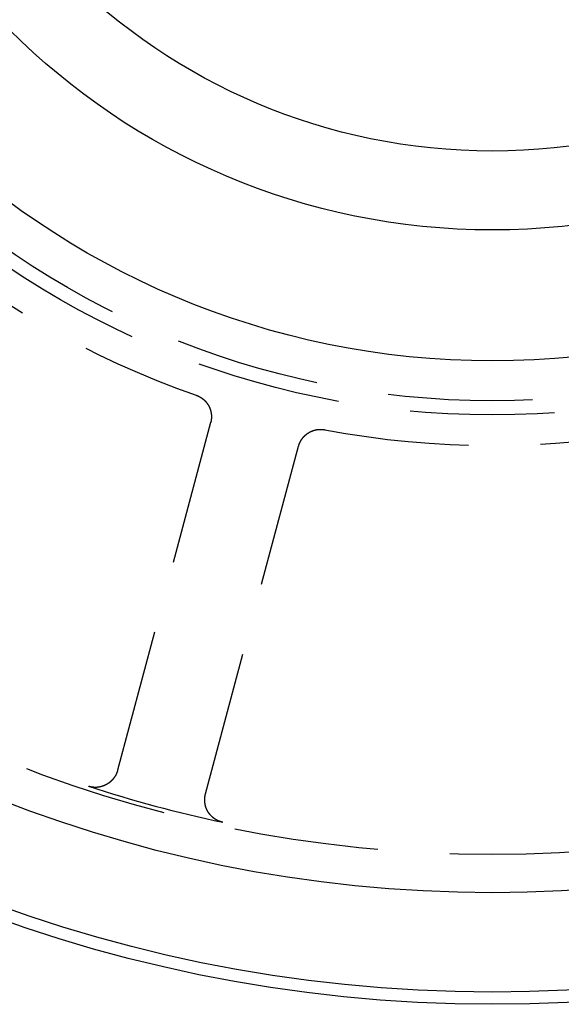
# Model space of a CAD drawing. Extents: x -64 to 64, y -64 to 154.
# Drawn here: x -21 to 3, y -64 to -21 of the extents above; entities that cross this region are included whole.
import ezdxf

# ---------------------------------------------------------------- set-up
doc = ezdxf.new("R2010")
doc.units = 0
doc.linetypes.add('VERDECKT', pattern=[9.525, 6.35, -3.175])
doc.layers.get('0').update_dxf_attribs({"linetype": 'CONTINUOUS'})
doc.layers.add('STEMPEL', color=3, linetype='CONTINUOUS')

# ---------------------------------------------------------------- blocks, each defined once
blk = doc.blocks.new('A$CBE3A3854')
at = {"color": 1, "linetype": 'VERDECKT'}
for p, q in [((-12.3758, -38.45972), (-16.46493, -53.72055)), ((-12.60123, -54.75583), (-8.5121, -39.49499))]:
    blk.add_line(p, q, dxfattribs=at)
at = {"color": 1}
for points in [[(-13.0119, -37.2568, 0), (-13.0075, -37.2584, 0), (-13.003, -37.26, 0), (-12.9986, -37.2616, 0), (-12.9942, -37.2632, 0), (-12.9898, -37.2649, 0), (-12.9854, -37.2665, 0), (-12.981, -37.2682, 0), (-12.9766, -37.2699, 0), (-12.9723, -37.2716, 0), (-12.9679, -37.2734, 0), (-12.9636, -37.2751, 0), (-12.9592, -37.2769, 0), (-12.9549, -37.2787, 0), (-12.9506, -37.2806, 0), (-12.9462, -37.2824, 0), (-12.9419, -37.2843, 0), (-12.9376, -37.2862, 0), (-12.9334, -37.2881, 0), (-12.9291, -37.29, 0), (-12.9248, -37.2919, 0), (-12.9206, -37.2939, 0), (-12.9163, -37.2959, 0), (-12.9121, -37.2979, 0), (-12.9078, -37.2999, 0), (-12.9036, -37.3019, 0), (-12.8994, -37.304, 0), (-12.8952, -37.3061, 0), (-12.891, -37.3082, 0), (-12.8869, -37.3103, 0), (-12.8827, -37.3125, 0), (-12.8785, -37.3146, 0), (-12.8744, -37.3168, 0), (-12.8703, -37.319, 0), (-12.8661, -37.3212, 0), (-12.862, -37.3234, 0), (-12.8579, -37.3257, 0), (-12.8538, -37.328, 0), (-12.8497, -37.3303, 0), (-12.8457, -37.3326, 0), (-12.8416, -37.3349, 0), (-12.8376, -37.3373, 0), (-12.8335, -37.3396, 0), (-12.8295, -37.342, 0), (-12.8255, -37.3444, 0), (-12.8215, -37.3469, 0), (-12.8175, -37.3493, 0), (-12.8135, -37.3518, 0), (-12.8095, -37.3543, 0), (-12.8056, -37.3568, 0), (-12.8016, -37.3593, 0), (-12.7977, -37.3618, 0), (-12.7937, -37.3644, 0), (-12.7898, -37.3669, 0), (-12.7859, -37.3695, 0), (-12.782, -37.3722, 0), (-12.7782, -37.3748, 0), (-12.7743, -37.3774, 0), (-12.7705, -37.3801, 0), (-12.7666, -37.3828, 0), (-12.7628, -37.3855, 0), (-12.759, -37.3882, 0), (-12.7552, -37.391, 0), (-12.7514, -37.3937, 0), (-12.7476, -37.3965, 0), (-12.7438, -37.3993, 0), (-12.7401, -37.4021, 0), (-12.7363, -37.4049, 0), (-12.7326, -37.4078, 0), (-12.7289, -37.4106, 0), (-12.7252, -37.4135, 0), (-12.7215, -37.4164, 0), (-12.7178, -37.4193, 0), (-12.7142, -37.4223, 0), (-12.7105, -37.4252, 0), (-12.7069, -37.4282, 0), (-12.7033, -37.4312, 0), (-12.6996, -37.4342, 0), (-12.696, -37.4372, 0), (-12.6925, -37.4403, 0), (-12.6889, -37.4433, 0), (-12.6853, -37.4464, 0), (-12.6818, -37.4495, 0), (-12.6783, -37.4526, 0), (-12.6748, -37.4558, 0), (-12.6713, -37.4589, 0), (-12.6678, -37.4621, 0), (-12.6643, -37.4652, 0), (-12.6609, -37.4684, 0), (-12.6574, -37.4716, 0), (-12.654, -37.4749, 0), (-12.6506, -37.4781, 0), (-12.6472, -37.4814, 0), (-12.6439, -37.4846, 0), (-12.6405, -37.4879, 0), (-12.6372, -37.4912, 0), (-12.6338, -37.4945, 0), (-12.6305, -37.4979, 0), (-12.6272, -37.5012, 0), (-12.624, -37.5046, 0), (-12.6207, -37.5079, 0), (-12.6175, -37.5113, 0), (-12.6142, -37.5147, 0), (-12.611, -37.5181, 0), (-12.6078, -37.5216, 0), (-12.6047, -37.525, 0), (-12.6015, -37.5285, 0), (-12.5984, -37.532, 0), (-12.5952, -37.5355, 0), (-12.5921, -37.539, 0), (-12.589, -37.5425, 0), (-12.5859, -37.546, 0), (-12.5829, -37.5496, 0), (-12.5798, -37.5531, 0), (-12.5768, -37.5567, 0), (-12.5738, -37.5603, 0), (-12.5708, -37.5639, 0), (-12.5678, -37.5675, 0), (-12.5649, -37.5711, 0), (-12.5619, -37.5748, 0), (-12.559, -37.5784, 0), (-12.5561, -37.5821, 0), (-12.5532, -37.5858, 0), (-12.5504, -37.5895, 0), (-12.5475, -37.5932, 0), (-12.5447, -37.5969, 0), (-12.5418, -37.6007, 0), (-12.539, -37.6044, 0), (-12.5363, -37.6082, 0), (-12.5335, -37.612, 0), (-12.5307, -37.6158, 0), (-12.528, -37.6196, 0), (-12.5253, -37.6234, 0), (-12.5226, -37.6272, 0), (-12.5199, -37.6311, 0), (-12.5173, -37.6349, 0), (-12.5146, -37.6388, 0), (-12.512, -37.6427, 0), (-12.5094, -37.6466, 0), (-12.5068, -37.6505, 0), (-12.5042, -37.6544, 0), (-12.5017, -37.6583, 0), (-12.4991, -37.6623, 0), (-12.4966, -37.6662, 0), (-12.4941, -37.6702, 0), (-12.4917, -37.6742, 0), (-12.4892, -37.6781, 0), (-12.4868, -37.6821, 0), (-12.4843, -37.6862, 0), (-12.4819, -37.6902, 0), (-12.4795, -37.6942, 0), (-12.4772, -37.6983, 0), (-12.4748, -37.7023, 0), (-12.4725, -37.7064, 0), (-12.4702, -37.7105, 0), (-12.4679, -37.7146, 0), (-12.4656, -37.7187, 0), (-12.4634, -37.7228, 0), (-12.4611, -37.727, 0), (-12.4589, -37.7311, 0), (-12.4567, -37.7353, 0), (-12.4545, -37.7394, 0), (-12.4524, -37.7436, 0), (-12.4502, -37.7478, 0), (-12.4481, -37.752, 0), (-12.446, -37.7562, 0), (-12.4439, -37.7604, 0), (-12.4419, -37.7646, 0), (-12.4398, -37.7689, 0), (-12.4378, -37.7731, 0), (-12.4358, -37.7774, 0), (-12.4338, -37.7816, 0), (-12.4319, -37.7859, 0), (-12.4299, -37.7902, 0), (-12.428, -37.7945, 0), (-12.4261, -37.7988, 0), (-12.4242, -37.8031, 0), (-12.4224, -37.8074, 0), (-12.4205, -37.8117, 0), (-12.4187, -37.816, 0), (-12.4169, -37.8204, 0), (-12.4151, -37.8247, 0), (-12.4134, -37.8291, 0), (-12.4117, -37.8334, 0), (-12.4099, -37.8378, 0), (-12.4083, -37.8422, 0), (-12.4066, -37.8466, 0), (-12.4049, -37.8509, 0), (-12.4033, -37.8553, 0), (-12.4017, -37.8597, 0), (-12.4001, -37.8642, 0), (-12.3985, -37.8686, 0), (-12.397, -37.873, 0), (-12.3955, -37.8774, 0), (-12.394, -37.8819, 0), (-12.3925, -37.8863, 0), (-12.391, -37.8908, 0), (-12.3896, -37.8952, 0), (-12.3881, -37.8997, 0), (-12.3867, -37.9042, 0), (-12.3854, -37.9086, 0), (-12.384, -37.9131, 0), (-12.3827, -37.9176, 0), (-12.3813, -37.9221, 0), (-12.38, -37.9266, 0), (-12.3788, -37.9311, 0), (-12.3775, -37.9357, 0), (-12.3763, -37.9402, 0), (-12.3751, -37.9447, 0), (-12.3739, -37.9492, 0), (-12.3727, -37.9538, 0), (-12.3716, -37.9583, 0), (-12.3704, -37.9629, 0), (-12.3693, -37.9674, 0), (-12.3683, -37.972, 0), (-12.3672, -37.9765, 0), (-12.3662, -37.9811, 0), (-12.3651, -37.9857, 0), (-12.3641, -37.9903, 0), (-12.3632, -37.9949, 0), (-12.3622, -37.9994, 0), (-12.3613, -38.004, 0), (-12.3604, -38.0086, 0), (-12.3595, -38.0133, 0), (-12.3586, -38.0179, 0), (-12.3578, -38.0225, 0), (-12.3569, -38.0271, 0), (-12.3561, -38.0317, 0), (-12.3553, -38.0363, 0), (-12.3546, -38.041, 0), (-12.3538, -38.0456, 0), (-12.3531, -38.0503, 0), (-12.3524, -38.0549, 0), (-12.3518, -38.0595, 0), (-12.3511, -38.0642, 0), (-12.3505, -38.0688, 0), (-12.3499, -38.0735, 0), (-12.3493, -38.0782, 0), (-12.3487, -38.0828, 0), (-12.3482, -38.0875, 0), (-12.3476, -38.0922, 0), (-12.3471, -38.0969, 0), (-12.3467, -38.1015, 0), (-12.3462, -38.1062, 0), (-12.3458, -38.1109, 0), (-12.3454, -38.1156, 0), (-12.345, -38.1203, 0), (-12.3446, -38.125, 0), (-12.3443, -38.1296, 0), (-12.3439, -38.1343, 0), (-12.3436, -38.139, 0), (-12.3434, -38.1437, 0), (-12.3431, -38.1484, 0), (-12.3429, -38.1531, 0), (-12.3426, -38.1578, 0), (-12.3425, -38.1625, 0), (-12.3423, -38.1672, 0), (-12.3421, -38.1719, 0), (-12.342, -38.1766, 0), (-12.3419, -38.1812, 0), (-12.3418, -38.1859, 0), (-12.3418, -38.1906, 0), (-12.3417, -38.1953, 0), (-12.3417, -38.2, 0), (-12.3417, -38.2047, 0), (-12.3418, -38.2094, 0), (-12.3418, -38.2141, 0), (-12.3419, -38.2188, 0), (-12.342, -38.2235, 0), (-12.3421, -38.2281, 0), (-12.3422, -38.2328, 0), (-12.3424, -38.2375, 0), (-12.3426, -38.2422, 0), (-12.3428, -38.2469, 0), (-12.343, -38.2516, 0), (-12.3433, -38.2562, 0), (-12.3435, -38.2609, 0), (-12.3438, -38.2656, 0), (-12.3441, -38.2703, 0), (-12.3445, -38.2749, 0), (-12.3448, -38.2796, 0), (-12.3452, -38.2843, 0), (-12.3456, -38.289, 0), (-12.346, -38.2936, 0), (-12.3465, -38.2983, 0), (-12.3469, -38.3029, 0), (-12.3474, -38.3076, 0), (-12.3479, -38.3123, 0), (-12.3485, -38.3169, 0), (-12.349, -38.3216, 0), (-12.3496, -38.3262, 0), (-12.3502, -38.3309, 0), (-12.3508, -38.3355, 0), (-12.3515, -38.3402, 0), (-12.3521, -38.3448, 0), (-12.3528, -38.3494, 0), (-12.3535, -38.3541, 0), (-12.3543, -38.3587, 0), (-12.355, -38.3633, 0), (-12.3558, -38.368, 0), (-12.3566, -38.3726, 0), (-12.3574, -38.3772, 0), (-12.3582, -38.3818, 0), (-12.3591, -38.3864, 0), (-12.36, -38.3911, 0), (-12.3609, -38.3957, 0), (-12.3618, -38.4003, 0), (-12.3627, -38.4049, 0), (-12.3637, -38.4095, 0), (-12.3647, -38.414, 0), (-12.3657, -38.4186, 0), (-12.3668, -38.4232, 0), (-12.3678, -38.4278, 0), (-12.3689, -38.4324, 0), (-12.37, -38.4369, 0), (-12.3711, -38.4415, 0), (-12.3722, -38.4461, 0), (-12.3734, -38.4506, 0), (-12.3746, -38.4552, 0), (-12.3758, -38.4597, 0)], [(-8.5121, -39.495, 0), (-8.51087, -39.4905, 0), (-8.50962, -39.4859, 0), (-8.50835, -39.4814, 0), (-8.50706, -39.4769, 0), (-8.50575, -39.4724, 0), (-8.50441, -39.4678, 0), (-8.50306, -39.4633, 0), (-8.50168, -39.4589, 0), (-8.50029, -39.4544, 0), (-8.49887, -39.4499, 0), (-8.49743, -39.4454, 0), (-8.49598, -39.441, 0), (-8.4945, -39.4365, 0), (-8.493, -39.4321, 0), (-8.49148, -39.4276, 0), (-8.48994, -39.4232, 0), (-8.48838, -39.4188, 0), (-8.4868, -39.4144, 0), (-8.48519, -39.4099, 0), (-8.48357, -39.4055, 0), (-8.48193, -39.4012, 0), (-8.48026, -39.3968, 0), (-8.47858, -39.3924, 0), (-8.47688, -39.388, 0), (-8.47515, -39.3837, 0), (-8.47341, -39.3793, 0), (-8.47164, -39.375, 0), (-8.46986, -39.3707, 0), (-8.46805, -39.3663, 0), (-8.46623, -39.362, 0), (-8.46438, -39.3577, 0), (-8.46252, -39.3534, 0), (-8.46063, -39.3491, 0), (-8.45873, -39.3448, 0), (-8.4568, -39.3406, 0), (-8.45485, -39.3363, 0), (-8.45289, -39.3321, 0), (-8.4509, -39.3278, 0), (-8.4489, -39.3236, 0), (-8.44688, -39.3194, 0), (-8.44483, -39.3152, 0), (-8.44277, -39.3109, 0), (-8.44068, -39.3068, 0), (-8.43858, -39.3026, 0), (-8.43646, -39.2984, 0), (-8.43432, -39.2942, 0), (-8.43215, -39.2901, 0), (-8.42997, -39.2859, 0), (-8.42777, -39.2818, 0), (-8.42555, -39.2777, 0), (-8.42331, -39.2736, 0), (-8.42105, -39.2695, 0), (-8.41877, -39.2654, 0), (-8.41648, -39.2613, 0), (-8.41416, -39.2572, 0), (-8.41182, -39.2531, 0), (-8.40947, -39.2491, 0), (-8.40709, -39.2451, 0), (-8.4047, -39.241, 0), (-8.40229, -39.237, 0), (-8.39986, -39.233, 0), (-8.39741, -39.229, 0), (-8.39494, -39.225, 0), (-8.39245, -39.221, 0), (-8.38994, -39.2171, 0), (-8.38741, -39.2131, 0), (-8.38487, -39.2092, 0), (-8.38231, -39.2053, 0), (-8.37972, -39.2013, 0), (-8.37712, -39.1974, 0), (-8.3745, -39.1935, 0), (-8.37186, -39.1897, 0), (-8.3692, -39.1858, 0), (-8.36653, -39.1819, 0), (-8.36383, -39.1781, 0), (-8.36112, -39.1743, 0), (-8.35839, -39.1704, 0), (-8.35564, -39.1666, 0), (-8.35287, -39.1628, 0), (-8.35008, -39.159, 0), (-8.34728, -39.1553, 0), (-8.34445, -39.1515, 0), (-8.34161, -39.1478, 0), (-8.33875, -39.144, 0), (-8.33587, -39.1403, 0), (-8.33298, -39.1366, 0), (-8.33007, -39.1329, 0), (-8.32714, -39.1292, 0), (-8.3242, -39.1256, 0), (-8.32124, -39.1219, 0), (-8.31826, -39.1183, 0), (-8.31527, -39.1147, 0), (-8.31226, -39.111, 0), (-8.30923, -39.1075, 0), (-8.30619, -39.1039, 0), (-8.30313, -39.1003, 0), (-8.30006, -39.0968, 0), (-8.29697, -39.0932, 0), (-8.29386, -39.0897, 0), (-8.29074, -39.0862, 0), (-8.2876, -39.0827, 0), (-8.28444, -39.0793, 0), (-8.28127, -39.0758, 0), (-8.27809, -39.0724, 0), (-8.27488, -39.069, 0), (-8.27167, -39.0655, 0), (-8.26843, -39.0622, 0), (-8.26518, -39.0588, 0), (-8.26192, -39.0554, 0), (-8.25864, -39.0521, 0), (-8.25534, -39.0487, 0), (-8.25203, -39.0454, 0), (-8.24871, -39.0421, 0), (-8.24537, -39.0388, 0), (-8.24201, -39.0356, 0), (-8.23864, -39.0323, 0), (-8.23525, -39.0291, 0), (-8.23185, -39.0259, 0), (-8.22843, -39.0227, 0), (-8.225, -39.0195, 0), (-8.22156, -39.0163, 0), (-8.21809, -39.0132, 0), (-8.21462, -39.01, 0), (-8.21113, -39.0069, 0), (-8.20762, -39.0038, 0), (-8.2041, -39.0007, 0), (-8.20057, -38.9976, 0), (-8.19702, -38.9946, 0), (-8.19346, -38.9915, 0), (-8.18988, -38.9885, 0), (-8.18629, -38.9855, 0), (-8.18269, -38.9825, 0), (-8.17907, -38.9795, 0), (-8.17544, -38.9766, 0), (-8.17179, -38.9736, 0), (-8.16813, -38.9707, 0), (-8.16445, -38.9678, 0), (-8.16076, -38.9649, 0), (-8.15706, -38.9621, 0), (-8.15334, -38.9592, 0), (-8.14961, -38.9564, 0), (-8.14587, -38.9535, 0), (-8.14211, -38.9507, 0), (-8.13834, -38.948, 0), (-8.13456, -38.9452, 0), (-8.13076, -38.9424, 0), (-8.12695, -38.9397, 0), (-8.12313, -38.937, 0), (-8.11929, -38.9343, 0), (-8.11544, -38.9316, 0), (-8.11158, -38.929, 0), (-8.1077, -38.9263, 0), (-8.10381, -38.9237, 0), (-8.09991, -38.9211, 0), (-8.09599, -38.9185, 0), (-8.09207, -38.9159, 0), (-8.08813, -38.9134, 0), (-8.08417, -38.9108, 0), (-8.08021, -38.9083, 0), (-8.07623, -38.9058, 0), (-8.07224, -38.9033, 0), (-8.06823, -38.9009, 0), (-8.06422, -38.8984, 0), (-8.06019, -38.896, 0), (-8.05615, -38.8936, 0), (-8.0521, -38.8912, 0), (-8.04804, -38.8888, 0), (-8.04396, -38.8865, 0), (-8.03988, -38.8841, 0), (-8.03578, -38.8818, 0), (-8.03168, -38.8795, 0), (-8.02757, -38.8773, 0), (-8.02344, -38.875, 0), (-8.01931, -38.8728, 0), (-8.01516, -38.8706, 0), (-8.01101, -38.8684, 0), (-8.00685, -38.8662, 0), (-8.00267, -38.864, 0), (-7.99849, -38.8619, 0), (-7.9943, -38.8598, 0), (-7.9901, -38.8577, 0), (-7.98589, -38.8556, 0), (-7.98167, -38.8536, 0), (-7.97744, -38.8515, 0), (-7.97321, -38.8495, 0), (-7.96896, -38.8475, 0), (-7.9647, -38.8456, 0), (-7.96044, -38.8436, 0), (-7.95617, -38.8417, 0), (-7.95189, -38.8398, 0), (-7.9476, -38.8379, 0), (-7.9433, -38.836, 0), (-7.93899, -38.8342, 0), (-7.93468, -38.8323, 0), (-7.93035, -38.8305, 0), (-7.92602, -38.8287, 0), (-7.92168, -38.8269, 0), (-7.91733, -38.8252, 0), (-7.91298, -38.8235, 0), (-7.90861, -38.8218, 0), (-7.90424, -38.8201, 0), (-7.89986, -38.8184, 0), (-7.89548, -38.8168, 0), (-7.89108, -38.8151, 0), (-7.88668, -38.8135, 0), (-7.88227, -38.8119, 0), (-7.87785, -38.8104, 0), (-7.87343, -38.8088, 0), (-7.86899, -38.8073, 0), (-7.86456, -38.8058, 0), (-7.86011, -38.8043, 0), (-7.85566, -38.8029, 0), (-7.8512, -38.8014, 0), (-7.84673, -38.8, 0), (-7.84225, -38.7986, 0), (-7.83777, -38.7972, 0), (-7.83329, -38.7959, 0), (-7.82879, -38.7945, 0), (-7.82429, -38.7932, 0), (-7.81978, -38.7919, 0), (-7.81527, -38.7907, 0), (-7.81075, -38.7894, 0), (-7.80622, -38.7882, 0), (-7.80169, -38.787, 0), (-7.79715, -38.7858, 0), (-7.79261, -38.7846, 0), (-7.78806, -38.7835, 0), (-7.7835, -38.7823, 0), (-7.77894, -38.7812, 0), (-7.77437, -38.7802, 0), (-7.7698, -38.7791, 0), (-7.76522, -38.7781, 0), (-7.76063, -38.777, 0), (-7.75604, -38.776, 0), (-7.75145, -38.7751, 0), (-7.74685, -38.7741, 0), (-7.74224, -38.7732, 0), (-7.73763, -38.7723, 0), (-7.73301, -38.7714, 0), (-7.72839, -38.7705, 0), (-7.72377, -38.7697, 0), (-7.71913, -38.7688, 0), (-7.7145, -38.768, 0), (-7.70986, -38.7673, 0), (-7.70522, -38.7665, 0), (-7.70057, -38.7658, 0), (-7.69593, -38.7651, 0), (-7.69128, -38.7644, 0), (-7.68663, -38.7637, 0), (-7.68197, -38.763, 0), (-7.67732, -38.7624, 0), (-7.67266, -38.7618, 0), (-7.668, -38.7612, 0), (-7.66334, -38.7607, 0), (-7.65867, -38.7601, 0), (-7.65401, -38.7596, 0), (-7.64934, -38.7591, 0), (-7.64467, -38.7586, 0), (-7.64, -38.7582, 0), (-7.63533, -38.7578, 0), (-7.63065, -38.7574, 0), (-7.62598, -38.757, 0), (-7.6213, -38.7566, 0), (-7.61663, -38.7563, 0), (-7.61195, -38.7559, 0), (-7.60727, -38.7556, 0), (-7.60259, -38.7554, 0), (-7.5979, -38.7551, 0), (-7.59322, -38.7549, 0), (-7.58854, -38.7547, 0), (-7.58386, -38.7545, 0), (-7.57917, -38.7543, 0), (-7.57449, -38.7542, 0), (-7.5698, -38.7541, 0), (-7.56512, -38.754, 0), (-7.56043, -38.7539, 0), (-7.55574, -38.7538, 0), (-7.55106, -38.7538, 0), (-7.54637, -38.7538, 0), (-7.54168, -38.7538, 0), (-7.537, -38.7538, 0), (-7.53231, -38.7539, 0), (-7.52763, -38.754, 0), (-7.52294, -38.7541, 0), (-7.51826, -38.7542, 0), (-7.51357, -38.7543, 0), (-7.50889, -38.7545, 0), (-7.50421, -38.7547, 0), (-7.49952, -38.7549, 0), (-7.49484, -38.7551, 0), (-7.49016, -38.7554, 0), (-7.48548, -38.7556, 0), (-7.4808, -38.7559, 0), (-7.47613, -38.7562, 0), (-7.47145, -38.7566, 0), (-7.46677, -38.7569, 0), (-7.4621, -38.7573, 0), (-7.45743, -38.7577, 0), (-7.45276, -38.7582, 0), (-7.44809, -38.7586, 0), (-7.44342, -38.7591, 0), (-7.43876, -38.7596, 0), (-7.43409, -38.7601, 0), (-7.42943, -38.7606, 0), (-7.42477, -38.7612, 0), (-7.42011, -38.7618, 0), (-7.41546, -38.7624, 0), (-7.4108, -38.763, 0), (-7.40615, -38.7636, 0), (-7.4015, -38.7643, 0), (-7.39686, -38.765, 0), (-7.39221, -38.7657, 0), (-7.38757, -38.7665, 0), (-7.38293, -38.7672, 0), (-7.3783, -38.768, 0), (-7.37366, -38.7688, 0), (-7.36903, -38.7696, 0), (-7.36441, -38.7705, 0), (-7.35978, -38.7713, 0)], [(-16.4649, -53.7206, 0), (-16.466, -53.7247, 0), (-16.4672, -53.7288, 0), (-16.4683, -53.7329, 0), (-16.4695, -53.737, 0), (-16.4707, -53.7411, 0), (-16.4719, -53.7452, 0), (-16.4731, -53.7493, 0), (-16.4743, -53.7534, 0), (-16.4756, -53.7575, 0), (-16.4768, -53.7616, 0), (-16.4781, -53.7657, 0), (-16.4794, -53.7697, 0), (-16.4807, -53.7738, 0), (-16.4821, -53.7778, 0), (-16.4834, -53.7819, 0), (-16.4848, -53.7859, 0), (-16.4862, -53.79, 0), (-16.4876, -53.794, 0), (-16.489, -53.798, 0), (-16.4904, -53.802, 0), (-16.4919, -53.806, 0), (-16.4933, -53.81, 0), (-16.4948, -53.814, 0), (-16.4963, -53.818, 0), (-16.4978, -53.822, 0), (-16.4994, -53.826, 0), (-16.5009, -53.83, 0), (-16.5025, -53.8339, 0), (-16.5041, -53.8379, 0), (-16.5056, -53.8418, 0), (-16.5073, -53.8458, 0), (-16.5089, -53.8497, 0), (-16.5105, -53.8537, 0), (-16.5122, -53.8576, 0), (-16.5139, -53.8615, 0), (-16.5156, -53.8654, 0), (-16.5173, -53.8693, 0), (-16.519, -53.8732, 0), (-16.5207, -53.8771, 0), (-16.5225, -53.881, 0), (-16.5243, -53.8848, 0), (-16.5261, -53.8887, 0), (-16.5279, -53.8926, 0), (-16.5297, -53.8964, 0), (-16.5315, -53.9002, 0), (-16.5334, -53.9041, 0), (-16.5352, -53.9079, 0), (-16.5371, -53.9117, 0), (-16.539, -53.9155, 0), (-16.5409, -53.9193, 0), (-16.5429, -53.9231, 0), (-16.5448, -53.9269, 0), (-16.5468, -53.9307, 0), (-16.5488, -53.9345, 0), (-16.5508, -53.9382, 0), (-16.5528, -53.942, 0), (-16.5548, -53.9457, 0), (-16.5568, -53.9495, 0), (-16.5589, -53.9532, 0), (-16.561, -53.9569, 0), (-16.5631, -53.9606, 0), (-16.5652, -53.9643, 0), (-16.5673, -53.968, 0), (-16.5694, -53.9717, 0), (-16.5716, -53.9754, 0), (-16.5737, -53.9791, 0), (-16.5759, -53.9827, 0), (-16.5781, -53.9864, 0), (-16.5803, -53.99, 0), (-16.5825, -53.9937, 0), (-16.5848, -53.9973, 0), (-16.587, -54.0009, 0), (-16.5893, -54.0045, 0), (-16.5916, -54.0081, 0), (-16.5939, -54.0117, 0), (-16.5962, -54.0153, 0), (-16.5985, -54.0188, 0), (-16.6009, -54.0224, 0), (-16.6033, -54.026, 0), (-16.6056, -54.0295, 0), (-16.608, -54.033, 0), (-16.6104, -54.0366, 0), (-16.6129, -54.0401, 0), (-16.6153, -54.0436, 0), (-16.6178, -54.0471, 0), (-16.6202, -54.0506, 0), (-16.6227, -54.054, 0), (-16.6252, -54.0575, 0), (-16.6277, -54.061, 0), (-16.6302, -54.0644, 0), (-16.6328, -54.0678, 0), (-16.6353, -54.0713, 0), (-16.6379, -54.0747, 0), (-16.6405, -54.0781, 0), (-16.6431, -54.0815, 0), (-16.6457, -54.0849, 0), (-16.6483, -54.0882, 0), (-16.651, -54.0916, 0), (-16.6536, -54.0949, 0), (-16.6563, -54.0983, 0), (-16.659, -54.1016, 0), (-16.6617, -54.1049, 0), (-16.6644, -54.1082, 0), (-16.6671, -54.1115, 0), (-16.6699, -54.1148, 0), (-16.6726, -54.118, 0), (-16.6754, -54.1213, 0), (-16.6781, -54.1245, 0), (-16.6809, -54.1278, 0), (-16.6837, -54.131, 0), (-16.6865, -54.1342, 0), (-16.6894, -54.1374, 0), (-16.6922, -54.1406, 0), (-16.6951, -54.1437, 0), (-16.6979, -54.1469, 0), (-16.7008, -54.15, 0), (-16.7037, -54.1531, 0), (-16.7066, -54.1563, 0), (-16.7095, -54.1594, 0), (-16.7125, -54.1625, 0), (-16.7154, -54.1655, 0), (-16.7183, -54.1686, 0), (-16.7213, -54.1717, 0), (-16.7243, -54.1747, 0), (-16.7273, -54.1777, 0), (-16.7303, -54.1808, 0), (-16.7333, -54.1838, 0), (-16.7363, -54.1868, 0), (-16.7394, -54.1897, 0), (-16.7424, -54.1927, 0), (-16.7455, -54.1957, 0), (-16.7486, -54.1986, 0), (-16.7517, -54.2015, 0), (-16.7548, -54.2044, 0), (-16.7579, -54.2073, 0), (-16.761, -54.2102, 0), (-16.7642, -54.2131, 0), (-16.7673, -54.216, 0), (-16.7705, -54.2188, 0), (-16.7737, -54.2216, 0), (-16.7768, -54.2245, 0), (-16.78, -54.2273, 0), (-16.7832, -54.2301, 0), (-16.7865, -54.2328, 0), (-16.7897, -54.2356, 0), (-16.793, -54.2384, 0), (-16.7962, -54.2411, 0), (-16.7995, -54.2438, 0), (-16.8028, -54.2465, 0), (-16.806, -54.2492, 0), (-16.8094, -54.2519, 0), (-16.8127, -54.2546, 0), (-16.816, -54.2572, 0), (-16.8193, -54.2599, 0), (-16.8227, -54.2625, 0), (-16.826, -54.2651, 0), (-16.8294, -54.2677, 0), (-16.8328, -54.2703, 0), (-16.8362, -54.2729, 0), (-16.8396, -54.2755, 0), (-16.843, -54.278, 0), (-16.8464, -54.2805, 0), (-16.8499, -54.283, 0), (-16.8533, -54.2856, 0), (-16.8568, -54.288, 0), (-16.8602, -54.2905, 0), (-16.8637, -54.293, 0), (-16.8672, -54.2954, 0), (-16.8707, -54.2978, 0), (-16.8742, -54.3003, 0), (-16.8777, -54.3027, 0), (-16.8813, -54.3051, 0), (-16.8848, -54.3074, 0), (-16.8884, -54.3098, 0), (-16.8919, -54.3121, 0), (-16.8955, -54.3145, 0), (-16.8991, -54.3168, 0), (-16.9027, -54.3191, 0), (-16.9063, -54.3213, 0), (-16.9099, -54.3236, 0), (-16.9136, -54.3259, 0), (-16.9172, -54.3281, 0), (-16.9208, -54.3303, 0), (-16.9245, -54.3325, 0), (-16.9282, -54.3347, 0), (-16.9318, -54.3369, 0), (-16.9355, -54.3391, 0), (-16.9392, -54.3412, 0), (-16.9429, -54.3433, 0), (-16.9466, -54.3455, 0), (-16.9504, -54.3476, 0), (-16.9541, -54.3496, 0), (-16.9578, -54.3517, 0), (-16.9616, -54.3538, 0), (-16.9653, -54.3558, 0), (-16.9691, -54.3578, 0), (-16.9729, -54.3598, 0), (-16.9766, -54.3618, 0), (-16.9804, -54.3638, 0), (-16.9842, -54.3657, 0), (-16.988, -54.3676, 0), (-16.9918, -54.3696, 0), (-16.9956, -54.3715, 0), (-16.9995, -54.3734, 0), (-17.0033, -54.3752, 0), (-17.0071, -54.3771, 0), (-17.011, -54.3789, 0), (-17.0148, -54.3807, 0), (-17.0187, -54.3825, 0), (-17.0226, -54.3843, 0), (-17.0264, -54.3861, 0), (-17.0303, -54.3878, 0), (-17.0342, -54.3896, 0), (-17.0381, -54.3913, 0), (-17.042, -54.393, 0), (-17.0459, -54.3947, 0), (-17.0498, -54.3964, 0), (-17.0538, -54.398, 0), (-17.0577, -54.3996, 0), (-17.0616, -54.4013, 0), (-17.0656, -54.4029, 0), (-17.0695, -54.4044, 0), (-17.0735, -54.406, 0), (-17.0774, -54.4076, 0), (-17.0814, -54.4091, 0), (-17.0854, -54.4106, 0), (-17.0894, -54.4121, 0), (-17.0933, -54.4136, 0), (-17.0973, -54.4151, 0), (-17.1013, -54.4165, 0), (-17.1053, -54.4179, 0), (-17.1094, -54.4194, 0), (-17.1134, -54.4207, 0), (-17.1174, -54.4221, 0), (-17.1214, -54.4235, 0), (-17.1255, -54.4248, 0), (-17.1295, -54.4262, 0), (-17.1335, -54.4275, 0), (-17.1376, -54.4288, 0), (-17.1417, -54.43, 0), (-17.1457, -54.4313, 0), (-17.1498, -54.4325, 0), (-17.1539, -54.4338, 0), (-17.1579, -54.435, 0), (-17.162, -54.4362, 0), (-17.1661, -54.4373, 0), (-17.1702, -54.4385, 0), (-17.1743, -54.4396, 0), (-17.1784, -54.4408, 0), (-17.1825, -54.4419, 0), (-17.1866, -54.4429, 0), (-17.1908, -54.444, 0), (-17.1949, -54.4451, 0), (-17.199, -54.4461, 0), (-17.2032, -54.4471, 0), (-17.2073, -54.4481, 0), (-17.2114, -54.4491, 0), (-17.2156, -54.45, 0), (-17.2197, -54.451, 0), (-17.2239, -54.4519, 0), (-17.2281, -54.4528, 0), (-17.2322, -54.4537, 0), (-17.2364, -54.4546, 0), (-17.2406, -54.4554, 0), (-17.2448, -54.4563, 0), (-17.2489, -54.4571, 0), (-17.2531, -54.4579, 0), (-17.2573, -54.4587, 0), (-17.2615, -54.4594, 0), (-17.2657, -54.4602, 0), (-17.2699, -54.4609, 0), (-17.2741, -54.4616, 0), (-17.2783, -54.4623, 0), (-17.2826, -54.463, 0), (-17.2868, -54.4637, 0), (-17.291, -54.4643, 0), (-17.2952, -54.4649, 0), (-17.2995, -54.4655, 0), (-17.3037, -54.4661, 0), (-17.3079, -54.4667, 0), (-17.3122, -54.4672, 0), (-17.3164, -54.4678, 0), (-17.3207, -54.4683, 0), (-17.3249, -54.4688, 0), (-17.3291, -54.4692, 0), (-17.3334, -54.4697, 0), (-17.3376, -54.4701, 0), (-17.3419, -54.4705, 0), (-17.3461, -54.471, 0), (-17.3504, -54.4713, 0), (-17.3546, -54.4717, 0), (-17.3589, -54.472, 0), (-17.3632, -54.4724, 0), (-17.3674, -54.4727, 0), (-17.3717, -54.473, 0), (-17.3759, -54.4732, 0), (-17.3802, -54.4735, 0), (-17.3845, -54.4737, 0), (-17.3887, -54.474, 0), (-17.393, -54.4742, 0), (-17.3972, -54.4743, 0), (-17.4015, -54.4745, 0), (-17.4058, -54.4746, 0), (-17.41, -54.4748, 0), (-17.4143, -54.4749, 0), (-17.4186, -54.475, 0), (-17.4228, -54.475, 0), (-17.4271, -54.4751, 0), (-17.4314, -54.4751, 0), (-17.4356, -54.4751, 0), (-17.4399, -54.4751, 0), (-17.4442, -54.4751, 0), (-17.4484, -54.4751, 0), (-17.4527, -54.475, 0), (-17.457, -54.4749, 0), (-17.4612, -54.4748, 0), (-17.4655, -54.4747, 0), (-17.4698, -54.4746, 0), (-17.474, -54.4744, 0), (-17.4783, -54.4743, 0), (-17.4826, -54.4741, 0), (-17.4868, -54.4739, 0), (-17.4911, -54.4736, 0), (-17.4954, -54.4734, 0), (-17.4996, -54.4731, 0), (-17.5039, -54.4729, 0), (-17.5082, -54.4726, 0), (-17.5124, -54.4722, 0), (-17.5167, -54.4719, 0), (-17.5209, -54.4715, 0), (-17.5252, -54.4712, 0), (-17.5294, -54.4708, 0), (-17.5337, -54.4704, 0), (-17.538, -54.4699, 0), (-17.5422, -54.4695, 0), (-17.5464, -54.469, 0), (-17.5507, -54.4685, 0), (-17.5549, -54.468, 0), (-17.5592, -54.4675, 0), (-17.5634, -54.467, 0), (-17.5676, -54.4664, 0), (-17.5719, -54.4658, 0), (-17.5761, -54.4653, 0), (-17.5803, -54.4646, 0), (-17.5845, -54.464, 0), (-17.5888, -54.4634, 0), (-17.593, -54.4627, 0), (-17.5972, -54.462, 0), (-17.6014, -54.4613, 0), (-17.6056, -54.4606, 0), (-17.6098, -54.4598, 0), (-17.614, -54.4591, 0), (-17.6182, -54.4583, 0), (-17.6224, -54.4575, 0), (-17.6266, -54.4567, 0), (-17.6308, -54.4559, 0), (-17.635, -54.455, 0), (-17.6391, -54.4542, 0), (-17.6433, -54.4533, 0), (-17.6475, -54.4524, 0), (-17.6516, -54.4514, 0), (-17.6558, -54.4505, 0), (-17.66, -54.4495, 0), (-17.6641, -54.4486, 0), (-17.6683, -54.4476, 0), (-17.6724, -54.4466, 0), (-17.6766, -54.4455, 0), (-17.6807, -54.4445, 0), (-17.6848, -54.4434, 0), (-17.689, -54.4423, 0), (-17.6931, -54.4412, 0), (-17.6972, -54.4401, 0), (-17.7013, -54.439, 0), (-17.7054, -54.4378, 0), (-17.7095, -54.4367, 0), (-17.7136, -54.4355, 0), (-17.7177, -54.4343, 0), (-17.7218, -54.433, 0), (-17.7259, -54.4318, 0), (-17.73, -54.4305, 0), (-17.7341, -54.4292, 0), (-17.7381, -54.4279, 0), (-17.7422, -54.4266, 0)], [(-11.8481, -56.006, 0), (-11.8523, -56.0051, 0), (-11.8565, -56.0041, 0), (-11.8606, -56.0032, 0), (-11.8648, -56.0023, 0), (-11.869, -56.0013, 0), (-11.8731, -56.0003, 0), (-11.8773, -55.9993, 0), (-11.8814, -55.9983, 0), (-11.8855, -55.9973, 0), (-11.8897, -55.9962, 0), (-11.8938, -55.9951, 0), (-11.8979, -55.994, 0), (-11.9021, -55.9929, 0), (-11.9062, -55.9918, 0), (-11.9103, -55.9907, 0), (-11.9144, -55.9895, 0), (-11.9185, -55.9883, 0), (-11.9226, -55.9871, 0), (-11.9266, -55.9859, 0), (-11.9307, -55.9847, 0), (-11.9348, -55.9835, 0), (-11.9389, -55.9822, 0), (-11.9429, -55.9809, 0), (-11.947, -55.9796, 0), (-11.951, -55.9783, 0), (-11.9551, -55.977, 0), (-11.9591, -55.9756, 0), (-11.9631, -55.9742, 0), (-11.9671, -55.9728, 0), (-11.9712, -55.9714, 0), (-11.9752, -55.97, 0), (-11.9792, -55.9686, 0), (-11.9832, -55.9671, 0), (-11.9872, -55.9657, 0), (-11.9912, -55.9642, 0), (-11.9951, -55.9627, 0), (-11.9991, -55.9611, 0), (-12.0031, -55.9596, 0), (-12.007, -55.958, 0), (-12.011, -55.9565, 0), (-12.0149, -55.9549, 0), (-12.0189, -55.9533, 0), (-12.0228, -55.9516, 0), (-12.0267, -55.95, 0), (-12.0306, -55.9483, 0), (-12.0345, -55.9467, 0), (-12.0384, -55.945, 0), (-12.0423, -55.9432, 0), (-12.0462, -55.9415, 0), (-12.0501, -55.9398, 0), (-12.054, -55.938, 0), (-12.0578, -55.9362, 0), (-12.0617, -55.9344, 0), (-12.0655, -55.9326, 0), (-12.0694, -55.9308, 0), (-12.0732, -55.929, 0), (-12.077, -55.9271, 0), (-12.0808, -55.9252, 0), (-12.0847, -55.9233, 0), (-12.0885, -55.9214, 0), (-12.0923, -55.9195, 0), (-12.096, -55.9175, 0), (-12.0998, -55.9156, 0), (-12.1036, -55.9136, 0), (-12.1073, -55.9116, 0), (-12.1111, -55.9096, 0), (-12.1148, -55.9076, 0), (-12.1186, -55.9055, 0), (-12.1223, -55.9035, 0), (-12.126, -55.9014, 0), (-12.1297, -55.8993, 0), (-12.1334, -55.8972, 0), (-12.1371, -55.8951, 0), (-12.1408, -55.8929, 0), (-12.1445, -55.8908, 0), (-12.1482, -55.8886, 0), (-12.1518, -55.8864, 0), (-12.1555, -55.8842, 0), (-12.1591, -55.882, 0), (-12.1627, -55.8798, 0), (-12.1664, -55.8775, 0), (-12.17, -55.8752, 0), (-12.1736, -55.873, 0), (-12.1772, -55.8707, 0), (-12.1808, -55.8683, 0), (-12.1843, -55.866, 0), (-12.1879, -55.8637, 0), (-12.1915, -55.8613, 0), (-12.195, -55.8589, 0), (-12.1986, -55.8565, 0), (-12.2021, -55.8541, 0), (-12.2056, -55.8517, 0), (-12.2091, -55.8492, 0), (-12.2126, -55.8468, 0), (-12.2161, -55.8443, 0), (-12.2196, -55.8418, 0), (-12.223, -55.8393, 0), (-12.2265, -55.8368, 0), (-12.2299, -55.8343, 0), (-12.2333, -55.8317, 0), (-12.2367, -55.8292, 0), (-12.2402, -55.8266, 0), (-12.2435, -55.824, 0), (-12.2469, -55.8214, 0), (-12.2503, -55.8188, 0), (-12.2536, -55.8162, 0), (-12.257, -55.8135, 0), (-12.2603, -55.8109, 0), (-12.2636, -55.8082, 0), (-12.267, -55.8055, 0), (-12.2702, -55.8028, 0), (-12.2735, -55.8001, 0), (-12.2768, -55.7974, 0), (-12.2801, -55.7946, 0), (-12.2833, -55.7919, 0), (-12.2865, -55.7891, 0), (-12.2898, -55.7863, 0), (-12.293, -55.7836, 0), (-12.2962, -55.7807, 0), (-12.2994, -55.7779, 0), (-12.3025, -55.7751, 0), (-12.3057, -55.7722, 0), (-12.3089, -55.7694, 0), (-12.312, -55.7665, 0), (-12.3151, -55.7636, 0), (-12.3182, -55.7607, 0), (-12.3213, -55.7578, 0), (-12.3244, -55.7549, 0), (-12.3275, -55.7519, 0), (-12.3306, -55.749, 0), (-12.3336, -55.746, 0), (-12.3366, -55.743, 0), (-12.3397, -55.74, 0), (-12.3427, -55.737, 0), (-12.3457, -55.734, 0), (-12.3487, -55.731, 0), (-12.3516, -55.7279, 0), (-12.3546, -55.7249, 0), (-12.3575, -55.7218, 0), (-12.3605, -55.7187, 0), (-12.3634, -55.7156, 0), (-12.3663, -55.7125, 0), (-12.3692, -55.7094, 0), (-12.3721, -55.7063, 0), (-12.3749, -55.7031, 0), (-12.3778, -55.7, 0), (-12.3806, -55.6968, 0), (-12.3835, -55.6936, 0), (-12.3863, -55.6904, 0), (-12.3891, -55.6872, 0), (-12.3919, -55.684, 0), (-12.3946, -55.6808, 0), (-12.3974, -55.6775, 0), (-12.4001, -55.6743, 0), (-12.4029, -55.671, 0), (-12.4056, -55.6677, 0), (-12.4083, -55.6645, 0), (-12.411, -55.6612, 0), (-12.4137, -55.6578, 0), (-12.4163, -55.6545, 0), (-12.419, -55.6512, 0), (-12.4216, -55.6478, 0), (-12.4242, -55.6445, 0), (-12.4268, -55.6411, 0), (-12.4294, -55.6377, 0), (-12.432, -55.6343, 0), (-12.4346, -55.6309, 0), (-12.4371, -55.6275, 0), (-12.4397, -55.6241, 0), (-12.4422, -55.6206, 0), (-12.4447, -55.6172, 0), (-12.4472, -55.6137, 0), (-12.4497, -55.6102, 0), (-12.4521, -55.6067, 0), (-12.4546, -55.6032, 0), (-12.457, -55.5997, 0), (-12.4594, -55.5962, 0), (-12.4618, -55.5927, 0), (-12.4642, -55.5891, 0), (-12.4666, -55.5856, 0), (-12.469, -55.582, 0), (-12.4713, -55.5785, 0), (-12.4736, -55.5749, 0), (-12.476, -55.5713, 0), (-12.4783, -55.5677, 0), (-12.4805, -55.5641, 0), (-12.4828, -55.5605, 0), (-12.4851, -55.5568, 0), (-12.4873, -55.5532, 0), (-12.4895, -55.5496, 0), (-12.4917, -55.5459, 0), (-12.4939, -55.5422, 0), (-12.4961, -55.5386, 0), (-12.4983, -55.5349, 0), (-12.5004, -55.5312, 0), (-12.5025, -55.5275, 0), (-12.5046, -55.5238, 0), (-12.5067, -55.5201, 0), (-12.5088, -55.5164, 0), (-12.5109, -55.5126, 0), (-12.5129, -55.5089, 0), (-12.5149, -55.5051, 0), (-12.517, -55.5014, 0), (-12.519, -55.4976, 0), (-12.5209, -55.4939, 0), (-12.5229, -55.4901, 0), (-12.5248, -55.4863, 0), (-12.5268, -55.4825, 0), (-12.5287, -55.4787, 0), (-12.5306, -55.4749, 0), (-12.5325, -55.4711, 0), (-12.5344, -55.4672, 0), (-12.5362, -55.4634, 0), (-12.538, -55.4596, 0), (-12.5399, -55.4557, 0), (-12.5417, -55.4518, 0), (-12.5434, -55.448, 0), (-12.5452, -55.4441, 0), (-12.547, -55.4402, 0), (-12.5487, -55.4363, 0), (-12.5504, -55.4325, 0), (-12.5521, -55.4286, 0), (-12.5538, -55.4246, 0), (-12.5555, -55.4207, 0), (-12.5571, -55.4168, 0), (-12.5588, -55.4129, 0), (-12.5604, -55.4089, 0), (-12.562, -55.405, 0), (-12.5636, -55.4011, 0), (-12.5652, -55.3971, 0), (-12.5667, -55.3931, 0), (-12.5683, -55.3892, 0), (-12.5698, -55.3852, 0), (-12.5713, -55.3812, 0), (-12.5728, -55.3772, 0), (-12.5743, -55.3732, 0), (-12.5757, -55.3692, 0), (-12.5771, -55.3652, 0), (-12.5786, -55.3612, 0), (-12.58, -55.3572, 0), (-12.5814, -55.3532, 0), (-12.5827, -55.3491, 0), (-12.5841, -55.3451, 0), (-12.5854, -55.3411, 0), (-12.5867, -55.337, 0), (-12.5881, -55.3329, 0), (-12.5893, -55.3289, 0), (-12.5906, -55.3248, 0), (-12.5919, -55.3207, 0), (-12.5931, -55.3167, 0), (-12.5943, -55.3126, 0), (-12.5955, -55.3085, 0), (-12.5967, -55.3044, 0), (-12.5979, -55.3003, 0), (-12.599, -55.2962, 0), (-12.6002, -55.2921, 0), (-12.6013, -55.288, 0), (-12.6024, -55.2838, 0), (-12.6035, -55.2797, 0), (-12.6045, -55.2756, 0), (-12.6056, -55.2714, 0), (-12.6066, -55.2673, 0), (-12.6076, -55.2632, 0), (-12.6086, -55.259, 0), (-12.6096, -55.2548, 0), (-12.6106, -55.2507, 0), (-12.6115, -55.2465, 0), (-12.6124, -55.2424, 0), (-12.6133, -55.2382, 0), (-12.6142, -55.234, 0), (-12.6151, -55.2298, 0), (-12.616, -55.2256, 0), (-12.6168, -55.2214, 0), (-12.6176, -55.2172, 0), (-12.6184, -55.213, 0), (-12.6192, -55.2088, 0), (-12.62, -55.2046, 0), (-12.6207, -55.2004, 0), (-12.6215, -55.1962, 0), (-12.6222, -55.192, 0), (-12.6229, -55.1878, 0), (-12.6236, -55.1836, 0), (-12.6242, -55.1793, 0), (-12.6249, -55.1751, 0), (-12.6255, -55.1709, 0), (-12.6261, -55.1667, 0), (-12.6267, -55.1624, 0), (-12.6273, -55.1582, 0), (-12.6278, -55.154, 0), (-12.6284, -55.1497, 0), (-12.6289, -55.1455, 0), (-12.6294, -55.1413, 0), (-12.6299, -55.137, 0), (-12.6304, -55.1328, 0), (-12.6308, -55.1285, 0), (-12.6313, -55.1243, 0), (-12.6317, -55.12, 0), (-12.6321, -55.1158, 0), (-12.6324, -55.1115, 0), (-12.6328, -55.1073, 0), (-12.6332, -55.103, 0), (-12.6335, -55.0988, 0), (-12.6338, -55.0945, 0), (-12.6341, -55.0902, 0), (-12.6344, -55.086, 0), (-12.6346, -55.0817, 0), (-12.6349, -55.0774, 0), (-12.6351, -55.0732, 0), (-12.6353, -55.0689, 0), (-12.6355, -55.0646, 0), (-12.6356, -55.0604, 0), (-12.6358, -55.0561, 0), (-12.6359, -55.0518, 0), (-12.636, -55.0476, 0), (-12.6361, -55.0433, 0), (-12.6362, -55.039, 0), (-12.6363, -55.0348, 0), (-12.6363, -55.0305, 0), (-12.6363, -55.0262, 0), (-12.6363, -55.0219, 0), (-12.6363, -55.0177, 0), (-12.6363, -55.0134, 0), (-12.6363, -55.0091, 0), (-12.6362, -55.0048, 0), (-12.6361, -55.0006, 0), (-12.636, -54.9963, 0), (-12.6359, -54.992, 0), (-12.6358, -54.9877, 0), (-12.6356, -54.9835, 0), (-12.6354, -54.9792, 0), (-12.6352, -54.9749, 0), (-12.635, -54.9707, 0), (-12.6348, -54.9664, 0), (-12.6346, -54.9621, 0), (-12.6343, -54.9579, 0), (-12.634, -54.9536, 0), (-12.6337, -54.9493, 0), (-12.6334, -54.9451, 0), (-12.6331, -54.9408, 0), (-12.6328, -54.9365, 0), (-12.6324, -54.9323, 0), (-12.632, -54.928, 0), (-12.6316, -54.9238, 0), (-12.6312, -54.9195, 0), (-12.6307, -54.9153, 0), (-12.6303, -54.911, 0), (-12.6298, -54.9068, 0), (-12.6293, -54.9025, 0), (-12.6288, -54.8983, 0), (-12.6283, -54.8941, 0), (-12.6278, -54.8898, 0), (-12.6272, -54.8856, 0), (-12.6266, -54.8814, 0), (-12.626, -54.8771, 0), (-12.6254, -54.8729, 0), (-12.6248, -54.8687, 0), (-12.6241, -54.8645, 0), (-12.6235, -54.8603, 0), (-12.6228, -54.856, 0), (-12.6221, -54.8518, 0), (-12.6214, -54.8476, 0), (-12.6207, -54.8434, 0), (-12.6199, -54.8392, 0), (-12.6191, -54.835, 0), (-12.6183, -54.8308, 0), (-12.6175, -54.8266, 0), (-12.6167, -54.8224, 0), (-12.6159, -54.8182, 0), (-12.615, -54.814, 0), (-12.6142, -54.8099, 0), (-12.6133, -54.8057, 0), (-12.6124, -54.8015, 0), (-12.6114, -54.7973, 0), (-12.6105, -54.7932, 0), (-12.6095, -54.789, 0), (-12.6086, -54.7848, 0), (-12.6076, -54.7807, 0), (-12.6065, -54.7765, 0), (-12.6055, -54.7724, 0), (-12.6045, -54.7682, 0), (-12.6034, -54.7641, 0), (-12.6023, -54.76, 0), (-12.6012, -54.7558, 0)]]:
    blk.add_polyline3d(points, dxfattribs=at)
at = {"color": 3, "linetype": 'CONTINUOUS'}
for radius in [64, 63.4641, 59.1, 35.75, 30, 26.53354]:
    blk.add_circle((0, 0), radius, dxfattribs=at)
at = {"color": 1, "linetype": 'VERDECKT'}
for radius in [57.4218, 38.12096, 37.5]:
    blk.add_circle((0, 0), radius, dxfattribs=at)
for radius, start, end in [(39.46368, 229.251687, 250.748313), (39.46368, 259.251687, 280.748313), (57.24547, 251.944861, 258.055139)]:
    blk.add_arc((0, 0), radius, start, end, dxfattribs=at)

msp = doc.modelspace()

# ---------------------------------------------------------------- block references
at = {"layer": 'STEMPEL'}
msp.add_blockref('A$CBE3A3854', (0, 0), dxfattribs=at)

doc.saveas('drawing.dxf')
